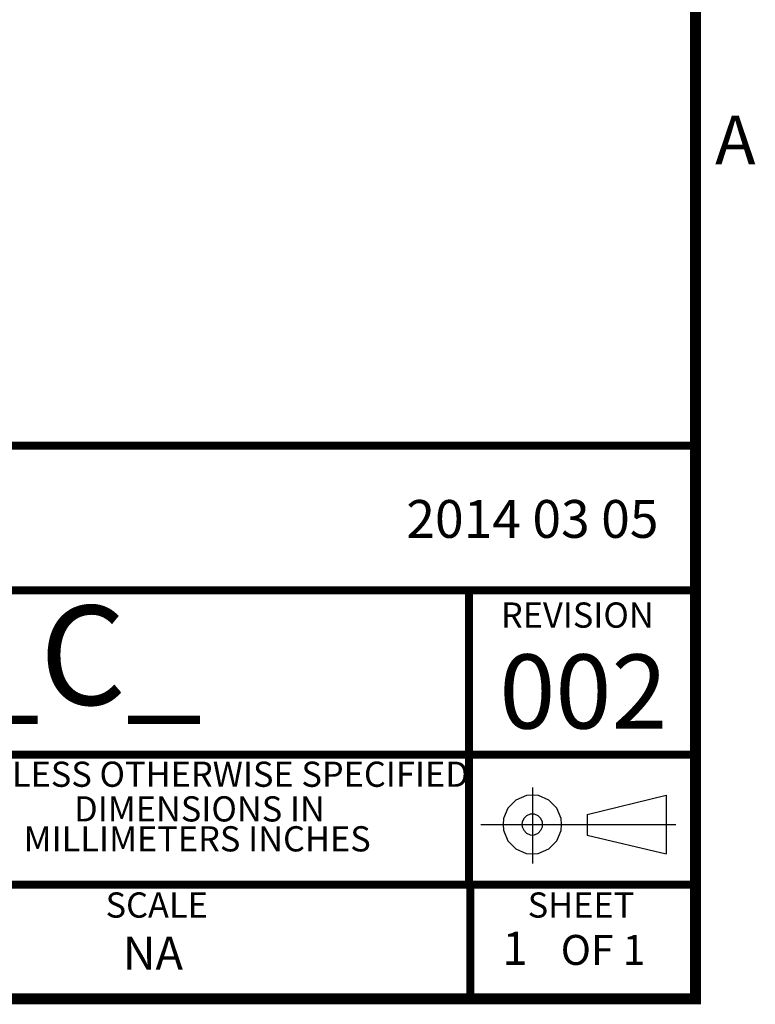
# Model space of a CAD drawing. Units: millimetres. Extents: x 3 to 429, y 9 to 270.
# Drawn here: x 379 to 426, y 15 to 78 of the extents above; entities that cross this region are included whole.
import ezdxf

# ---------------------------------------------------------------- set-up
doc = ezdxf.new("R2010")
doc.units = ezdxf.units.MM
doc.layers.add('P', color=7, linetype='Continuous')
doc.layers.add('T', color=7, linetype='Continuous')

msp = doc.modelspace()

# ---------------------------------------------------------------- linework, layer by layer
at = {"layer": 'P'}
for points, const_width in [([(9.648, 15.752), (9.648, 263.648), (422.152, 263.648), (422.152, 15.752), (9.648, 15.752)], 0.706), ([(218.952, 50.853), (422.152, 50.853)], 0.512), ([(422.152, 15.752), (218.952, 15.752), (218.952, 50.853)], 0.512), ([(422.152, 50.853), (422.152, 22.983)], 0.512), ([(218.952, 41.663), (422.028, 41.663)], 0.512), ([(407.776, 41.663), (407.776, 22.983)], 0.512), ([(320.675, 31.238), (422.152, 31.238)], 0.512), ([(371.263, 22.983), (422.152, 22.983)], 0.512), ([(407.864, 22.983), (407.864, 15.752)], 0.512)]:
    msp.add_lwpolyline(points, dxfattribs=dict(at, const_width=const_width))
for points in [[(411.798, 29.157), (411.798, 24.342)], [(410.757, 28.363), (410.245, 27.852)], [(411.427, 28.646), (410.757, 28.363)], [(411.798, 28.663), (411.427, 28.646)], [(412.186, 28.646), (411.798, 28.663)], [(412.838, 28.363), (412.186, 28.646)], [(413.35, 27.852), (412.838, 28.363)], [(415.272, 27.446), (420.299, 28.663)], [(420.299, 28.663), (420.299, 24.941)], [(410.245, 27.852), (409.963, 27.199)], [(413.632, 27.199), (413.35, 27.852)], [(409.963, 27.199), (409.945, 26.811)], [(411.145, 26.952), (411.127, 26.811)], [(411.251, 27.182), (411.145, 26.952)], [(411.427, 27.358), (411.251, 27.182)], [(411.656, 27.464), (411.427, 27.358)], [(411.798, 27.464), (411.656, 27.464)], [(411.939, 27.464), (411.798, 27.464)], [(412.168, 27.358), (411.939, 27.464)], [(412.344, 27.182), (412.168, 27.358)], [(412.45, 26.952), (412.344, 27.182)], [(412.45, 26.811), (412.45, 26.952)], [(413.65, 26.811), (413.632, 27.199)], [(415.272, 27.446), (415.272, 26.141)], [(420.917, 26.793), (408.534, 26.793)], [(409.945, 26.811), (409.963, 26.441)], [(409.963, 26.441), (410.245, 25.77)], [(411.127, 26.811), (411.145, 26.67)], [(411.145, 26.67), (411.251, 26.441)], [(411.251, 26.441), (411.427, 26.264)], [(411.427, 26.264), (411.656, 26.158)], [(411.939, 26.158), (412.168, 26.264)], [(412.168, 26.264), (412.344, 26.441)], [(412.344, 26.441), (412.45, 26.67)], [(412.45, 26.67), (412.45, 26.811)], [(413.35, 25.77), (413.632, 26.423)], [(413.632, 26.423), (413.65, 26.811)], [(410.245, 25.77), (410.757, 25.259)], [(411.656, 26.158), (411.798, 26.141)], [(411.798, 26.141), (411.939, 26.158)], [(412.838, 25.259), (413.35, 25.77)], [(415.272, 26.141), (420.299, 24.941)], [(410.757, 25.259), (411.409, 24.977)], [(412.168, 24.977), (412.838, 25.259)], [(411.409, 24.977), (411.798, 24.941)], [(411.798, 24.941), (412.168, 24.977)]]:
    msp.add_lwpolyline(points, dxfattribs=at)

# ---------------------------------------------------------------- texts
at = {"layer": 'T', "attachment_point": 7}
for s, insert, char_height in [('{\\fTahoma|b0|i0|c0|p18;A}', (423.4, 68.7), 3.1), ('{\\fArial|b0|i0|c0|p18;2014 03 05}', (403.8, 45), 2.4), ('{\\fArial|b0|i0|c0|p18;XTCR_C_}', (354.7, 34.4), 6.3), ('{\\fArial|b0|i0|c0|p18;REVISION}', (409.8, 39.3), 1.6), ('{\\fArial|b0|i0|c0|p18;002}', (409.7, 32.9), 4.7), ('{\\fArial Narrow|b0|i0|c0|p18;UNLESS OTHERWISE SPECIFIED}', (375.6, 29.2), 1.6), ('{\\fArial Narrow|b0|i0|c0|p18;DIMENSIONS IN}', (382.7, 27), 1.6), ('{\\fArial Narrow|b0|i0|c0|p18;MILLIMETERS INCHES}', (379.5, 25.1), 1.6), ('{\\fArial|b0|i0|c0|p18;SCALE}', (384.7, 20.9), 1.6), ('{\\fArial|b0|i0|c0|p18;SHEET}', (411.5, 20.9), 1.6), ('{\\fArial|b0|i0|c0|p18;1}', (409.9, 17.9), 2.1), ('{\\fArial|b0|i0|c0|p18;NA}', (385.8, 17.6), 2.1), ('{\\fArial|b0|i0|c0|p18;OF 1}', (413.6, 17.9), 1.9)]:
    msp.add_mtext(s, dxfattribs=dict(at, insert=insert, char_height=char_height))

doc.saveas('drawing.dxf')
